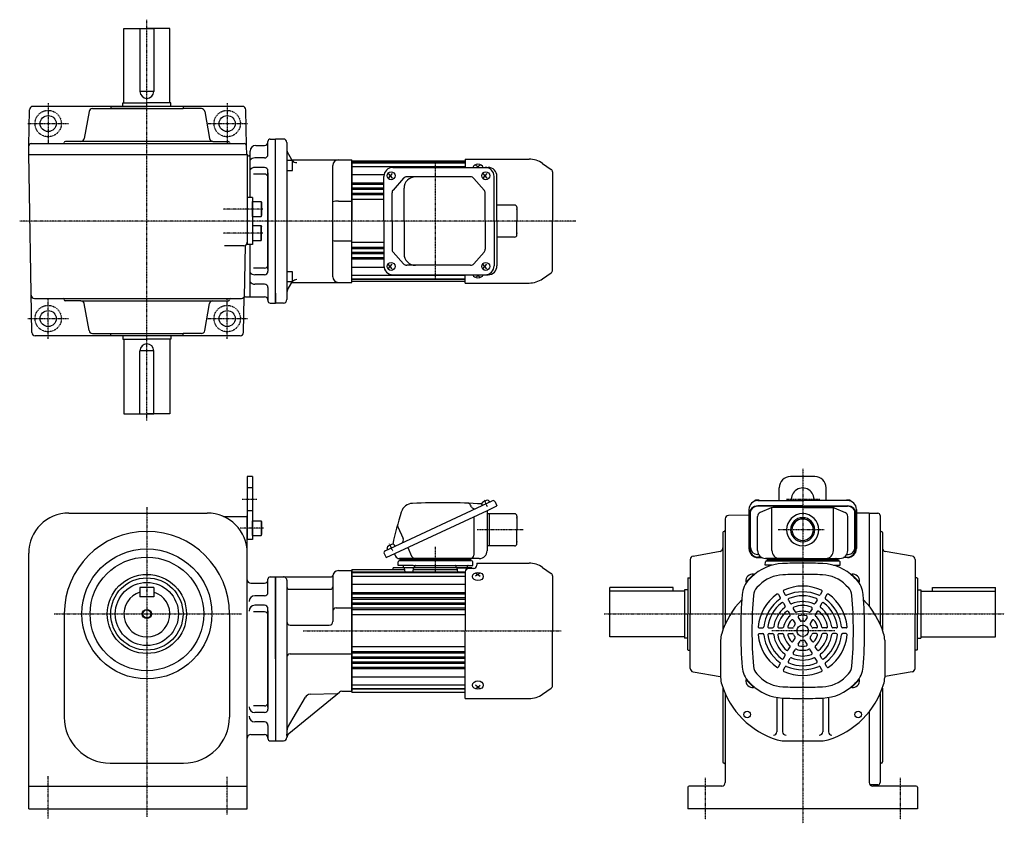
# Model space of a CAD drawing. Extents: x -499 to 836, y -233 to 468.
# Drawn here: x -22 to 836, y -233 to 468 of the extents above; entities that cross this region are included whole.
import ezdxf

# ---------------------------------------------------------------- set-up
doc = ezdxf.new("R2010")
doc.units = 0
doc.header["$MEASUREMENT"] = 0
doc.linetypes.add('CENTER', pattern=[1, 0.5, -0.25, 0, -0.25])
doc.linetypes.add('DASHED', pattern=[0.75, 0.5, -0.25])
doc.layers.get('0').update_dxf_attribs({"color": 53})

# ---------------------------------------------------------------- blocks, each defined once
blk = doc.blocks.new('ZU_SYM_C__ZUOU_AC_BLOCK_ZU_SYM_C__ZUOU_AC_BLOCK_ZU_SYM__USR_MELCAD_MD_SYM_SYM_SYM1_-1_-1_-1')
at = {"linetype": 'Continuous', "lineweight": -3}
for p, q in [((-7.499999, 6.5), (-7.999999, 5.633876)), ((-7.999999, 5.633876), (-7.999999, -5.63407)), ((-7.499999, 6.5), (-7.499999, -6.5)), ((0, 6.5), (-7.499999, 6.5)), ((0, -6.5), (0, 6.5)), ((-7.499998, -6.499999), (-7.999999, -5.63407)), ((0, -6.5), (-7.499998, -6.5))]:
    blk.add_line(p, q, dxfattribs=at)
blk.add_point((0, 0), dxfattribs=at)
blk = doc.blocks.new('ZU_SYM_C__ZUOU_AC_BLOCK_ZU_SYM_C__ZUOU_AC_BLOCK_ZU_SYM__USR_MELCAD_MD_SYM_SYM_SYM1_00009-1_-1_-1')
at = {"linetype": 'Continuous', "lineweight": -3}
for p, q in [((-7.499999, 6.5), (-7.999999, 5.633876)), ((-7.999999, 5.633876), (-7.999999, -5.63407)), ((-7.499999, 6.5), (-7.499999, -6.5)), ((0, 6.5), (-7.499999, 6.5)), ((0, -6.5), (0, 6.5)), ((-7.499998, -6.499999), (-7.999999, -5.63407)), ((0, -6.5), (-7.499998, -6.5))]:
    blk.add_line(p, q, dxfattribs=at)
blk.add_point((0, 0), dxfattribs=at)
blk = doc.blocks.new('B1')
at = {"linetype": 'Continuous', "lineweight": -3}
for p, q in [((-7.499999, 6.5), (-7.999999, 5.633876)), ((-7.999999, 5.633876), (-7.999999, -5.63407)), ((-7.499999, 6.5), (-7.499999, -6.5)), ((0, 6.5), (-7.499999, 6.5)), ((0, -6.5), (0, 6.5)), ((-7.499998, -6.499999), (-7.999999, -5.63407)), ((0, -6.5), (-7.499998, -6.5))]:
    blk.add_line(p, q, dxfattribs=at)
blk.add_point((0, 0), dxfattribs=at)

msp = doc.modelspace()

# ---------------------------------------------------------------- linework, layer by layer
at = {"linetype": 'CENTER', "lineweight": -3}
for p, q in [((88.9, 118.65), (88.9, 467.97)), ((2.9, 395.16), (2.9, 359.66)), ((158.9, 395.16), (158.9, 359.66)), ((-14.85, 377.41), (20.65, 377.41)), ((141.15, 377.41), (176.65, 377.41)), ((340.4, 242.71), (340.4, 343.1)), ((189.84, 302.91), (155.37, 302.91)), ((462.75, 292.41), (-21.94, 292.41)), ((189.84, 281.91), (155.37, 281.91)), ((2.9, 189.66), (2.9, 225.16)), ((158.9, 189.66), (158.9, 225.16)), ((-14.85, 207.41), (20.65, 207.41)), ((141.15, 207.41), (176.65, 207.41)), ((660.4, 76.39), (660.4, -232.59)), ((88.9, 43.07), (88.9, -226.93)), ((184.68, 49.74), (171.88, 49.74)), ((385.71, 43.31), (382.84, 49.46)), ((675.34, 49.74), (646.35, 49.74)), ((190.61, 24.74), (170.31, 24.74)), ((416.88, 23.24), (376.57, 23.24)), ((679.05, 23.35), (639.1, 23.35)), ((303.24, 4.85), (300.37, 11)), ((303.24, 4.85), (300.37, 11)), ((340.4, -14.54), (340.4, 8.37)), ((340.4, -14.54), (340.4, 8.37)), ((8.11, -50.08), (171.29, -50.08)), ((487.51, -50.08), (836.11, -50.08)), ((225.23, -64.76), (450, -64.76)), ((688.35, -64.76), (633.57, -64.76)), ((2.9, -228.25), (2.9, -191.27)), ((158.9, -224.89), (158.9, -192.11)), ((575.4, -193), (575.4, -229.37)), ((745.4, -193), (745.4, -229.37))]:
    msp.add_line(p, q, dxfattribs=at)
at = {"linetype": 'Continuous', "lineweight": -3}
for p, q in [((68.9, 460.41), (88.9, 460.41)), ((68.9, 395.41), (68.9, 460.41)), ((82.9, 460.41), (82.9, 405.41)), ((82.9, 460.41), (94.9, 460.41)), ((108.9, 460.41), (88.9, 460.41)), ((94.9, 460.41), (94.9, 405.41)), ((108.9, 395.41), (108.9, 460.41)), ((94.9, 405.41), (82.9, 405.41)), ((67.9, 392.41), (67.9, 395.41)), ((67.9, 395.41), (88.9, 395.41)), ((109.9, 395.41), (88.9, 395.41)), ((109.9, 392.41), (109.9, 395.41)), ((-13.98, 357.94), (-13.43, 389.46)), ((172.24, 392.41), (-10.43, 392.41)), ((38.47, 387.93), (34.31, 364.39)), ((41.42, 390.41), (120.4, 390.41)), ((57.4, 392.01), (57.8, 392.41)), ((57.4, 392.01), (57.4, 390.41)), ((57.6, 392.41), (88.9, 392.41)), ((120.2, 392.41), (88.9, 392.41)), ((120.4, 392.21), (120.2, 392.41)), ((120.4, 392.21), (120.4, 390.41)), ((136.39, 390.41), (120.4, 390.41)), ((139.34, 387.93), (143.49, 364.39)), ((175.79, 357.94), (175.24, 389.46)), ((146.45, 361.91), (17.9, 361.91)), ((146.45, 361.91), (159.9, 361.91)), ((194.4, 361.41), (194.4, 361.91)), ((194.4, 350.41), (194.4, 361.91)), ((196.4, 363.91), (200.9, 363.91)), ((200.9, 229.66), (200.9, 363.91)), ((200.9, 220.91), (200.9, 363.91)), ((207.9, 363.91), (200.9, 363.91)), ((210.9, 360.91), (210.9, 223.91)), ((210.9, 360.91), (210.9, 360.12)), ((-14.11, 350.91), (-13.98, 357.94)), ((-11.98, 359.91), (15.9, 359.91)), ((15.9, 359.91), (173.79, 359.91)), ((175.92, 350.41), (175.79, 357.94)), ((178.9, 312.91), (178.9, 353.41)), ((183.9, 358.41), (191.4, 358.41)), ((215.36, 345.91), (211.3, 352.93)), ((-11.39, 195.35), (-14.11, 350.91)), ((-14.11, 350.41), (176.43, 350.41)), ((-8.96, 350.41), (15.9, 350.41)), ((176.43, 350.41), (176.43, 271.91)), ((177.4, 349.41), (177.9, 349.41)), ((191.4, 347.41), (182.9, 347.41)), ((215.9, 345.09), (210.9, 345.09)), ((215.36, 345.91), (267.4, 345.91)), ((215.82, 345.11), (215.36, 345.91)), ((215.9, 336.59), (215.9, 345.09)), ((267.4, 238.91), (267.4, 345.91)), ((267.4, 344.91), (267.4, 292.41)), ((267.4, 344.91), (366.4, 344.91)), ((267.4, 344.91), (267.4, 292.41)), ((366.4, 343.41), (267.4, 343.41)), ((366.4, 346.41), (421.91, 346.41)), ((366.4, 346.41), (366.4, 339.21)), ((366.4, 346.41), (421.91, 346.41)), ((366.4, 346.41), (366.4, 339.21)), ((191.4, 339.14), (182.9, 339.14)), ((194.4, 292.41), (194.4, 336.14)), ((210.9, 336.59), (215.9, 336.59)), ((250.9, 243.91), (250.9, 340.91)), ((366.4, 342.91), (267.4, 342.91)), ((366.4, 339.73), (267.4, 339.73)), ((303.3, 339.21), (386.18, 339.21)), ((375.4, 341.28), (377.4, 340.11)), ((375.4, 341.28), (377.4, 340.11)), ((377.4, 340.11), (376.31, 339.21)), ((379.4, 341.28), (377.4, 340.11)), ((379.4, 341.28), (377.4, 340.11)), ((377.4, 340.11), (378.49, 339.21)), ((433.72, 342.68), (441.29, 337.38)), ((433.72, 342.68), (441.29, 337.38)), ((442.4, 335.25), (442.4, 292.41)), ((442.4, 335.25), (442.4, 292.41)), ((191.4, 333.44), (181.78, 333.44)), ((295.64, 332.84), (267.4, 332.84)), ((295.5, 292.41), (295.5, 331.41)), ((299.16, 333.91), (300.88, 331.91)), ((300.88, 331.91), (299.16, 329.91)), ((302.79, 333.91), (300.88, 331.91)), ((300.88, 331.91), (302.79, 329.91)), ((312.63, 329.69), (303.49, 319.49)), ((370.96, 330.96), (315.46, 330.96)), ((373.81, 329.67), (382.78, 319.48)), ((381.64, 333.91), (383.36, 331.91)), ((383.36, 331.91), (381.64, 329.91)), ((385.26, 333.91), (383.36, 331.91)), ((383.36, 331.91), (385.26, 329.91)), ((391.52, 292.41), (391.52, 331.41)), ((393.98, 292.41), (393.98, 331.41)), ((295.5, 325.51), (267.4, 325.51)), ((295.5, 324.31), (267.4, 324.31)), ((295.5, 321.01), (267.4, 321.01)), ((295.5, 319.81), (267.4, 319.81)), ((312.98, 292.41), (312.98, 320.96)), ((180.93, 312.91), (176.43, 312.91)), ((180.93, 312.91), (180.93, 271.91)), ((255.9, 309.66), (267.4, 309.66)), ((295.5, 316.51), (267.4, 316.51)), ((295.5, 315.31), (267.4, 315.31)), ((295.5, 311.16), (267.4, 311.16)), ((302.52, 292.41), (302.52, 316.95)), ((383.73, 292.41), (383.73, 316.97)), ((409.4, 306.41), (393.98, 306.41)), ((411.4, 304.41), (411.4, 292.41)), ((194.4, 292.41), (194.4, 248.68)), ((267.4, 239.91), (267.4, 292.41)), ((267.4, 239.91), (267.4, 292.41)), ((295.5, 292.41), (295.5, 253.41)), ((302.52, 292.41), (302.52, 267.86)), ((312.98, 292.41), (312.98, 263.86)), ((383.73, 292.41), (383.73, 267.84)), ((391.52, 292.41), (391.52, 253.41)), ((393.98, 292.41), (393.98, 253.41)), ((411.4, 280.41), (411.4, 292.41)), ((442.4, 249.56), (442.4, 292.41)), ((442.4, 249.56), (442.4, 292.41)), ((255.9, 275.15), (267.4, 275.15)), ((409.4, 278.41), (393.98, 278.41)), ((173.43, 270.91), (156.61, 270.91)), ((174.52, 271.11), (173.73, 226)), ((180.93, 271.91), (176.43, 271.91)), ((178.9, 226.41), (178.9, 271.91)), ((295.5, 273.66), (267.4, 273.66)), ((295.5, 269.51), (267.4, 269.51)), ((295.5, 268.31), (267.4, 268.31)), ((295.5, 265.01), (267.4, 265.01)), ((295.5, 263.81), (267.4, 263.81)), ((295.5, 260.51), (267.4, 260.51)), ((295.5, 259.31), (267.4, 259.31)), ((312.63, 255.12), (303.49, 265.32)), ((373.81, 255.14), (382.78, 265.33)), ((191.4, 251.37), (181.78, 251.37)), ((295.64, 251.97), (267.4, 251.97)), ((300.88, 252.91), (299.16, 254.91)), ((299.16, 250.91), (300.88, 252.91)), ((300.88, 252.91), (302.79, 254.91)), ((302.79, 250.91), (300.88, 252.91)), ((370.96, 253.86), (315.46, 253.86)), ((383.36, 252.91), (381.64, 254.91)), ((381.64, 250.91), (383.36, 252.91)), ((383.36, 252.91), (385.26, 254.91)), ((385.26, 250.91), (383.36, 252.91)), ((191.4, 245.68), (182.9, 245.68)), ((215.9, 248.22), (210.9, 248.22)), ((215.9, 239.72), (215.9, 248.22)), ((366.4, 245.08), (267.4, 245.08)), ((366.4, 241.91), (267.4, 241.91)), ((366.4, 241.41), (267.4, 241.41)), ((303.3, 245.61), (386.18, 245.61)), ((366.4, 238.41), (366.4, 245.61)), ((366.4, 238.41), (366.4, 245.61)), ((375.4, 243.53), (377.4, 244.7)), ((375.4, 243.53), (377.4, 244.7)), ((377.4, 244.7), (376.31, 245.61)), ((377.4, 244.7), (378.49, 245.61)), ((379.4, 243.53), (377.4, 244.7)), ((379.4, 243.53), (377.4, 244.7)), ((433.72, 242.13), (441.29, 247.43)), ((433.72, 242.13), (441.29, 247.43)), ((191.4, 237.41), (182.9, 237.41)), ((194.4, 234.41), (194.4, 222.91)), ((210.9, 239.72), (215.9, 239.72)), ((211.3, 231.88), (215.36, 238.91)), ((215.36, 238.91), (215.85, 239.75)), ((215.36, 238.91), (267.4, 238.91)), ((267.4, 239.91), (366.4, 239.91)), ((366.4, 238.41), (421.91, 238.41)), ((366.4, 238.41), (421.91, 238.41)), ((-8.96, 224.91), (161.9, 224.91)), ((161.9, 224.91), (171.26, 224.91)), ((173.2, 195.35), (173.73, 226)), ((175.23, 226.41), (191.4, 226.41)), ((194.4, 223.41), (194.4, 222.91)), ((200.9, 229.66), (200.9, 220.91)), ((210.9, 224.69), (210.9, 223.91)), ((31.36, 222.91), (17.9, 222.91)), ((31.36, 222.91), (159.9, 222.91)), ((38.47, 196.89), (34.31, 220.43)), ((139.34, 196.89), (143.49, 220.43)), ((196.4, 220.91), (200.9, 220.91)), ((207.9, 220.91), (200.9, 220.91)), ((170.2, 192.41), (-8.39, 192.41)), ((41.42, 194.41), (120.4, 194.41)), ((57.4, 192.41), (57.4, 194.41)), ((67.9, 192.41), (67.9, 189.41)), ((67.9, 189.41), (88.9, 189.41)), ((68.9, 189.41), (68.9, 124.41)), ((109.9, 189.41), (88.9, 189.41)), ((108.9, 189.41), (108.9, 124.41)), ((109.9, 192.41), (109.9, 189.41)), ((136.39, 194.41), (120.4, 194.41)), ((120.4, 192.61), (120.4, 194.41)), ((94.9, 179.41), (82.9, 179.41)), ((82.9, 124.41), (82.9, 179.41)), ((94.9, 124.41), (94.9, 179.41)), ((68.9, 124.41), (88.9, 124.41)), ((82.9, 124.41), (94.9, 124.41)), ((108.9, 124.41), (88.9, 124.41)), ((176.4, 69.74), (176.4, 14.74)), ((180.9, 69.74), (176.4, 69.74)), ((180.9, 69.74), (180.9, 14.74)), ((670.9, 69.74), (649.9, 69.74)), ((639.9, 48.71), (639.9, 59.74)), ((680.9, 48.71), (680.9, 59.74)), ((296.54, 5.01), (389.89, 48.54)), ((371.7, 43.37), (371.03, 44.81)), ((381.28, 44.53), (380.87, 45.41)), ((385.81, 40.24), (393.98, 44.04)), ((387.63, 47.48), (387.21, 48.37)), ((392.28, 47.67), (393.98, 44.04)), ((621.4, 48.83), (660.4, 48.83)), ((660.4, 44.16), (621.4, 44.16)), ((660.4, 43.82), (621.4, 43.82)), ((699.4, 48.83), (660.4, 48.83)), ((660.4, 44.16), (699.4, 44.16)), ((660.4, 43.82), (699.4, 43.82)), ((20.9, 37.92), (141.4, 37.92)), ((156.2, 34.92), (175.4, 34.92)), ((297.36, -1.01), (385.81, 40.24)), ((373.73, 34.6), (373.73, 1.24)), ((385.4, 40.05), (385.4, 5.04)), ((409.4, 37.24), (385.4, 37.24)), ((387.4, 23.24), (387.4, 37.24)), ((411.4, 35.24), (411.4, 23.24)), ((613.6, 36.08), (595.85, 35.77)), ((613.6, 41.03), (613.6, 6.91)), ((614.4, 36.82), (614.4, 6.45)), ((614.9, 7.86), (614.9, 39.42)), ((621.1, 5.15), (621.1, 34.79)), ((632.86, 42.29), (623.42, 38.29)), ((633.57, 5.15), (633.57, 42.51)), ((660.4, 42.59), (634.34, 42.59)), ((660.4, 42.59), (686.46, 42.59)), ((687.23, 5.15), (687.23, 42.51)), ((687.94, 42.29), (697.38, 38.29)), ((699.7, 5.15), (699.7, 34.79)), ((705.9, 7.86), (705.9, 39.42)), ((706.4, 36.82), (706.4, 6.45)), ((707.2, 41.03), (707.2, 6.91)), ((718.4, 37.91), (707.2, 37.71)), ((718.4, 37.92), (718.4, -43.31)), ((718.4, 37.92), (725.94, 37.79)), ((727.9, 35.79), (727.9, -58.94)), ((176.4, -89.26), (176.4, 33.92)), ((307.46, 25.78), (312.2, 15.62)), ((592.9, 32.77), (592.9, -58.94)), ((387.4, 9.24), (387.4, 23.24)), ((411.4, 11.24), (411.4, 23.24)), ((590.9, 20.92), (590.9, -63.85)), ((729.9, 20.92), (729.9, -50.08)), ((180.9, 14.74), (176.4, 14.74)), ((305.15, 9.03), (304.74, 9.91)), ((387.4, 9.24), (385.4, 9.24)), ((409.4, 9.24), (387.4, 9.24)), ((-14.1, -220.08), (-14.1, 2.92)), ((295.67, 2.62), (297.36, -1.01)), ((298.81, 6.07), (298.4, 6.95)), ((304.61, 2.37), (305.52, 0.43)), ((316.21, 7.78), (319.64, 0.43)), ((564.88, 0.36), (588.42, 4.51)), ((621.95, 1.86), (620.9, 1.86)), ((698.85, 1.86), (699.9, 1.86)), ((755.92, 0.36), (732.38, 4.42)), ((307.8, -7.76), (307.88, -4.74)), ((320.85, -7.76), (307.8, -7.76)), ((371.93, -3.76), (308.88, -3.76)), ((378.6, -1.76), (308.96, -1.76)), ((371.4, -2.76), (309.4, -2.76)), ((309.4, -3.76), (309.4, -2.76)), ((371.4, -3.76), (309.4, -3.76)), ((312.42, -9.26), (312.42, -8.26)), ((320.85, -7.76), (359.95, -7.76)), ((322.42, -9.26), (322.42, -8.26)), ((358.38, -9.26), (358.38, -8.26)), ((359.95, -7.76), (373.01, -7.76)), ((368.38, -9.26), (368.38, -8.26)), ((371.4, -3.76), (371.4, -2.76)), ((373.01, -7.76), (372.93, -4.74)), ((376.4, -5.76), (376.4, -7.42)), ((376.4, -5.76), (421.91, -5.76)), ((562.4, -2.6), (562.4, -50.08)), ((624.2, -0.55), (621.4, -0.55)), ((621.4, -0.89), (624.79, -0.89)), ((627.8, -7.65), (627.88, -4.62)), ((633.46, -7.65), (627.8, -7.65)), ((660.4, -1.65), (627.9, -1.65)), ((628.88, -3.65), (691.93, -3.65)), ((629.4, -3.65), (629.4, -2.65)), ((629.4, -2.65), (660.4, -2.65)), ((691.4, -3.65), (629.4, -3.65)), ((660.4, -3.65), (629.4, -3.65)), ((660.4, -2.65), (632.4, -2.65)), ((660.4, -1.65), (692.9, -1.65)), ((660.4, -2.65), (688.4, -2.65)), ((691.4, -2.65), (660.4, -2.65)), ((660.4, -3.65), (691.4, -3.65)), ((687.34, -7.65), (693.01, -7.65)), ((691.4, -3.65), (691.4, -2.65)), ((693.01, -7.65), (692.93, -4.62)), ((699.4, -0.89), (696.02, -0.89)), ((696.6, -0.55), (699.4, -0.55)), ((758.4, -2.6), (758.4, -50.08)), ((255.9, -12.26), (267.4, -12.26)), ((267.4, -11.26), (267.4, -64.76)), ((267.4, -11.26), (313.61, -11.26)), ((267.4, -12.26), (267.4, -64.76)), ((267.4, -64.76), (267.4, -12.26)), ((267.4, -12.26), (267.4, -117.26)), ((267.4, -117.26), (267.4, -12.26)), ((267.4, -64.76), (267.4, -12.26)), ((267.4, -12.26), (267.4, -117.26)), ((366.4, -13.76), (267.4, -13.76)), ((366.4, -14.26), (267.4, -14.26)), ((303.65, -11.27), (303.65, -9.76)), ((372.15, -9.76), (303.65, -9.76)), ((321.88, -9.76), (312.92, -9.76)), ((313.87, -13.32), (313.48, -10.2)), ((314.36, -13.76), (320.47, -13.76)), ((320.98, -13.32), (321.37, -10.2)), ((321.23, -11.26), (359.57, -11.26)), ((358.88, -9.76), (367.58, -9.76)), ((358.92, -9.76), (367.58, -9.76)), ((359.83, -13.32), (359.44, -10.2)), ((366.42, -13.76), (360.33, -13.76)), ((366.4, -13.42), (366.4, -64.76)), ((367.18, -11.41), (367.33, -10.2)), ((373.4, -10.42), (369.4, -10.42)), ((372.15, -9.76), (372.15, -10.42)), ((375.4, -14.44), (377.4, -15.62)), ((377.4, -15.62), (375.4, -17.27)), ((379.4, -14.44), (377.4, -15.62)), ((377.4, -15.62), (379.4, -17.27)), ((433.72, -9.49), (441.29, -14.79)), ((442.4, -16.92), (442.4, -64.76)), ((617.79, -15.45), (611.12, -22.12)), ((618.05, -15.76), (611.4, -22.41)), ((618.05, -15.76), (617.56, -15.27)), ((702.76, -15.76), (703.24, -15.27)), ((702.76, -15.76), (709.4, -22.41)), ((703.01, -15.45), (709.69, -22.12)), ((179.4, -23.26), (191.4, -23.26)), ((194.4, -31.26), (194.4, -19.76)), ((196.4, -17.76), (200.9, -17.76)), ((200.9, -17.76), (249.06, -17.76)), ((200.9, -89.26), (200.9, -17.76)), ((200.9, -89.26), (200.9, -17.76)), ((200.9, -89.26), (200.9, -17.76)), ((200.9, -89.26), (200.9, -17.76)), ((200.9, -17.76), (216.56, -17.76)), ((200.9, -17.76), (200.9, -160.76)), ((200.9, -89.26), (200.9, -19.26)), ((200.9, -89.26), (200.9, -19.26)), ((205.4, -20.26), (205.41, -20.26)), ((210.9, -20.76), (210.9, -89.26)), ((250.9, -17.26), (250.9, -56.76)), ((366.4, -17.44), (267.4, -17.44)), ((366.4, -24.33), (267.4, -24.33)), ((560.4, -18.78), (560.6, -18.58)), ((560.4, -18.78), (560.4, -50.08)), ((560.6, -18.58), (562.4, -18.58)), ((611.4, -22.41), (610.91, -21.92)), ((615.8, -18), (613.62, -20.18)), ((622.73, -24.94), (620.55, -27.11)), ((698.07, -24.94), (700.25, -27.11)), ((705, -18), (707.18, -20.18)), ((709.4, -22.41), (709.89, -21.92)), ((760, -18.58), (758.4, -18.58)), ((760, -18.58), (760.4, -18.98)), ((760.4, -18.98), (760.4, -50.08)), ((82.9, -27.08), (82.9, -35.08)), ((94.9, -27.08), (82.9, -27.08)), ((94.9, -27.08), (94.9, -35.08)), ((191.4, -34.26), (182.9, -34.26)), ((212.9, -28.51), (248.9, -28.51)), ((366.4, -31.66), (267.4, -31.66)), ((366.4, -32.86), (267.4, -32.86)), ((547.4, -27.08), (492.4, -27.08)), ((492.4, -70.08), (492.4, -27.08)), ((557.4, -30.08), (492.4, -30.08)), ((547.4, -30.08), (547.4, -27.08)), ((557.4, -29.08), (557.4, -71.08)), ((560.4, -29.08), (557.4, -29.08)), ((639.32, -33.24), (640.82, -35.85)), ((643.65, -30.74), (645.15, -33.35)), ((677.16, -30.74), (675.65, -33.35)), ((681.49, -33.24), (679.98, -35.85)), ((760.4, -29.08), (763.4, -29.08)), ((763.4, -29.08), (763.4, -71.08)), ((763.4, -30.08), (828.4, -30.08)), ((773.4, -30.08), (773.4, -27.08)), ((773.4, -27.08), (828.4, -27.08)), ((828.4, -70.08), (828.4, -27.08)), ((94.9, -35.08), (82.9, -35.08)), ((191.4, -42.53), (182.9, -42.53)), ((366.4, -36.16), (267.4, -36.16)), ((284.4, -37.36), (267.4, -37.36)), ((366.4, -40.66), (267.4, -40.66)), ((284.4, -41.86), (267.4, -41.86)), ((366.4, -37.36), (279.26, -37.36)), ((366.4, -41.86), (284.4, -41.86)), ((643.59, -40.64), (645.1, -43.26)), ((647.92, -38.14), (649.43, -40.76)), ((672.88, -38.14), (671.37, -40.76)), ((677.21, -40.64), (675.7, -43.26)), ((16.9, -50.08), (16.9, -140.08)), ((160.9, -50.08), (160.9, -140.08)), ((191.4, -48.23), (181.78, -48.23)), ((194.4, -89.26), (194.4, -45.53)), ((253.9, -44.76), (267.4, -44.76)), ((366.4, -45.15), (267.4, -45.15)), ((366.4, -46.36), (267.4, -46.36)), ((366.4, -50.76), (267.4, -50.76)), ((560.4, -81.38), (560.4, -50.08)), ((562.4, -97.56), (562.4, -50.08)), ((647.88, -48.08), (649.41, -50.72)), ((652.21, -45.58), (653.74, -48.22)), ((668.59, -45.58), (667.06, -48.22)), ((672.92, -48.08), (671.39, -50.72)), ((729.9, -50.08), (729.9, -63.85)), ((758.4, -97.56), (758.4, -50.08)), ((760.4, -81.18), (760.4, -50.08)), ((213.9, -59.76), (247.9, -59.76)), ((652.24, -55.62), (653.82, -58.36)), ((656.57, -53.12), (658.15, -55.86)), ((664.24, -53.12), (662.65, -55.86)), ((668.57, -55.62), (666.98, -58.36)), ((267.4, -117.27), (267.4, -64.76)), ((267.4, -118.26), (267.4, -64.76)), ((267.4, -64.76), (267.4, -117.26)), ((366.4, -123.76), (366.4, -64.76)), ((442.4, -112.61), (442.4, -64.76)), ((622.56, -62.26), (625.58, -62.26)), ((622.56, -67.26), (625.58, -67.26)), ((631.11, -62.26), (634.13, -62.26)), ((631.11, -67.26), (634.13, -67.26)), ((639.69, -62.26), (642.74, -62.26)), ((639.69, -67.26), (642.74, -67.26)), ((648.4, -62.26), (651.57, -62.26)), ((648.4, -67.26), (651.57, -67.26)), ((672.4, -62.26), (669.23, -62.26)), ((672.4, -67.26), (669.23, -67.26)), ((681.11, -62.26), (678.06, -62.26)), ((681.11, -67.26), (678.06, -67.26)), ((689.69, -62.26), (686.67, -62.26)), ((689.69, -67.26), (686.67, -67.26)), ((698.24, -62.26), (695.23, -62.26)), ((698.24, -67.26), (695.23, -67.26)), ((557.4, -70.08), (492.4, -70.08)), ((560.4, -71.08), (557.4, -71.08)), ((588.9, -73.02), (588.9, -105.5)), ((652.24, -73.9), (653.82, -71.16)), ((656.57, -76.4), (658.15, -73.66)), ((664.24, -76.4), (662.65, -73.66)), ((668.57, -73.9), (666.98, -71.16)), ((731.9, -73.02), (731.9, -105.5)), ((760.4, -71.08), (763.4, -71.08)), ((763.4, -70.08), (828.4, -70.08)), ((213.9, -84.76), (267.4, -84.76)), ((366.4, -78.76), (267.4, -78.76)), ((366.4, -83.16), (267.4, -83.16)), ((366.4, -84.38), (267.4, -84.38)), ((560.4, -81.38), (560.6, -81.58)), ((560.6, -81.58), (562.4, -81.58)), ((647.88, -81.44), (649.41, -78.8)), ((652.21, -83.94), (653.74, -81.3)), ((668.59, -83.94), (667.06, -81.3)), ((672.92, -81.44), (671.39, -78.8)), ((760, -81.58), (758.4, -81.58)), ((760, -81.58), (760.4, -81.18)), ((176.4, -220.08), (176.4, -89.26)), ((194.4, -89.26), (194.4, -132.99)), ((200.9, -89.26), (200.9, -160.76)), ((200.9, -89.26), (200.9, -160.76)), ((200.9, -89.26), (200.9, -159.26)), ((200.9, -89.26), (200.9, -160.76)), ((200.9, -89.26), (200.9, -160.76)), ((200.9, -89.26), (200.9, -160.76)), ((210.9, -89.26), (210.9, -157.76)), ((284.4, -87.66), (267.4, -87.66)), ((366.4, -88.86), (267.4, -88.86)), ((284.4, -92.16), (267.4, -92.16)), ((366.4, -93.36), (267.4, -93.36)), ((366.4, -92.16), (275.9, -92.16)), ((366.4, -87.66), (284.4, -87.66)), ((639.32, -96.28), (640.82, -93.67)), ((643.59, -88.88), (645.1, -86.26)), ((647.92, -91.38), (649.43, -88.76)), ((672.88, -91.38), (671.37, -88.76)), ((677.21, -88.88), (675.7, -86.26)), ((681.49, -96.28), (679.98, -93.67)), ((366.4, -96.66), (267.4, -96.66)), ((366.4, -97.86), (267.4, -97.86)), ((564.88, -100.52), (588.42, -104.67)), ((622.73, -104.59), (620.55, -102.41)), ((643.65, -98.78), (645.15, -96.17)), ((677.16, -98.78), (675.65, -96.17)), ((698.07, -104.59), (700.25, -102.41)), ((755.92, -100.52), (732.38, -104.58)), ((366.4, -105.19), (267.4, -105.19)), ((611.4, -107.12), (610.91, -107.6)), ((617.79, -114.08), (611.12, -107.4)), ((618.05, -113.76), (611.4, -107.12)), ((615.8, -111.52), (613.62, -109.34)), ((702.76, -113.76), (709.4, -107.12)), ((703.01, -114.08), (709.69, -107.4)), ((705, -111.52), (707.18, -109.34)), ((705, -111.52), (707.18, -109.34)), ((709.4, -107.12), (709.89, -107.6)), ((212.73, -154.27), (256.73, -118.35)), ((231.14, -120.13), (254.64, -119.31)), ((258.85, -117.42), (267.4, -117.27)), ((366.4, -112.09), (267.4, -112.09)), ((366.4, -115.26), (267.4, -115.26)), ((366.4, -115.76), (267.4, -115.76)), ((267.4, -118.26), (366.4, -118.26)), ((377.4, -113.91), (375.4, -112.25)), ((375.4, -115.08), (377.4, -113.91)), ((377.4, -113.91), (379.4, -112.25)), ((379.4, -115.08), (377.4, -113.91)), ((433.72, -120.04), (441.29, -114.74)), ((590.9, -114.67), (590.9, -179.08)), ((592.9, -119.59), (592.9, -197.08)), ((618.05, -113.76), (617.56, -114.25)), ((702.76, -113.76), (703.24, -114.25)), ((727.9, -119.59), (727.9, -197.08)), ((729.9, -114.67), (729.9, -179.08)), ((211.57, -149.33), (226.99, -122.62)), ((366.4, -123.76), (421.91, -123.76)), ((637.9, -122.87), (637.9, -152.76)), ((642.9, -123.38), (642.9, -152.76)), ((677.9, -123.38), (677.9, -152.76)), ((682.9, -122.87), (682.9, -152.76)), ((191.4, -130.29), (181.78, -130.29)), ((191.4, -135.99), (182.9, -135.99)), ((718.4, -135.22), (718.4, -197.08)), ((191.4, -144.26), (182.9, -144.26)), ((194.4, -147.26), (194.4, -158.76)), ((179.4, -155.26), (191.4, -155.26)), ((194.4, -156.26), (194.4, -158.76)), ((196.4, -160.76), (200.9, -160.76)), ((200.9, -160.76), (207.9, -160.76)), ((210.9, -155.76), (210.9, -154.79)), ((644.16, -160.76), (676.64, -160.76)), ((56.9, -180.08), (120.9, -180.08)), ((-14.1, -200.08), (176.4, -200.08)), ((560.4, -201.08), (560.4, -220.08)), ((589.9, -200.08), (561.4, -200.08)), ((725.9, -199.08), (719.17, -199.08)), ((759.4, -200.08), (721.4, -200.08)), ((760.4, -201.08), (760.4, -220.08)), ((-14.1, -220.08), (176.4, -220.08)), ((760.4, -220.08), (560.4, -220.08))]:
    msp.add_line(p, q, dxfattribs=at)
at = {"linetype": 'DASHED', "lineweight": -3}
for p, q in [((194.4, 334.41), (194.4, 292.41)), ((194.4, 334.41), (194.4, 292.41)), ((194.4, 250.41), (194.4, 292.41)), ((180.9, 59.74), (176.4, 59.74)), ((180.9, 39.74), (176.4, 39.74)), ((194.4, -47.26), (194.4, -89.26)), ((194.4, -131.26), (194.4, -89.26)), ((194.4, -131.26), (194.4, -89.26))]:
    msp.add_line(p, q, dxfattribs=at)
at = {"linetype": 'CENTER', "lineweight": -3}
for centre in [(2.9, 377.41), (158.9, 377.41), (2.9, 207.41), (158.9, 207.41)]:
    msp.add_circle(centre, 11.5, dxfattribs=at)
at = {"linetype": 'Continuous', "lineweight": -3}
for centre, radius in [((2.9, 377.41), 7), ((158.9, 377.41), 7), ((2.9, 207.41), 7), ((158.9, 207.41), 7), ((88.9, -50.08), 56.69), ((88.9, -50.08), 49.51), ((88.9, -50.08), 34.5), ((88.9, -50.08), 31.5), ((88.9, -50.08), 27.5), ((88.9, -50.08), 4), ((88.9, -50.08), 3.5), ((660.4, -64.76), 5), ((611.96, -137.7), 2.9), ((708.84, -137.7), 2.9)]:
    msp.add_circle(centre, radius, dxfattribs=at)
for centre, radius, start, end in [((88.9, 405.41), 6, 180, 0), ((-10.43, 389.41), 3, 90, 179), ((41.42, 387.41), 3, 90, 170), ((136.39, 387.41), 3, 10, 90), ((172.24, 389.41), 3, 1, 90), ((15.9, 360.91), 1, 270, 0), ((17.9, 360.91), 1, 90, 180), ((31.36, 364.91), 3, 270, 350), ((146.45, 364.91), 3, 190, 270), ((159.9, 360.91), 1, 0, 90), ((161.9, 360.91), 1, 180, 270), ((191.4, 361.41), 3, 270, 0), ((196.4, 361.91), 2, 90, 180), ((207.9, 360.91), 3, 0, 90), ((-11.98, 357.91), 2, 90, 179), ((173.79, 357.91), 2, 1, 90), ((183.9, 353.41), 5, 90, 180), ((213.9, 354.43), 3, 180, 210), ((177.4, 350.41), 1, 179, 270), ((177.9, 350.41), 1, 270, 0), ((182.9, 342.41), 5, 90, 143.1301), ((191.4, 350.41), 3, 270, 0), ((219.44, 348.07), 4.67, 217.07973, 270.92742), ((255.9, 340.91), 5, 90, 180), ((421.91, 325.81), 20.6, 55, 90), ((421.91, 325.81), 20.6, 55, 90), ((182.9, 334.14), 5, 90, 143.1301), ((191.4, 336.14), 3, 0, 90), ((303.3, 331.41), 7.8, 90, 180), ((383.72, 331.41), 7.8, 0, 90), ((386.18, 331.41), 7.8, 0, 90), ((439.8, 335.25), 2.6, 0, 55), ((439.8, 335.25), 2.6, 0, 55), ((191.4, 330.44), 3, 0, 90), ((315.46, 327.16), 3.8, 90, 138.14922), ((322.98, 320.96), 10, 90, 180), ((370.96, 327.16), 3.8, 41.39043, 90), ((306.32, 316.95), 3.8, 138.14922, 180), ((379.93, 316.97), 3.8, 0, 41.39043), ((254.73, 294.38), 15.32, 85.6063, 104.45781), ((409.4, 304.41), 2, 0, 90), ((254.73, 290.43), 15.32, 255.54219, 274.3937), ((409.4, 280.41), 2, 270, 0), ((173.43, 273.91), 3, 270, 0), ((306.32, 267.86), 3.8, 180, 221.85078), ((379.93, 267.84), 3.8, 318.60957, 0), ((322.98, 263.86), 10, 180, 270), ((191.4, 254.37), 3, 270, 0), ((303.3, 253.41), 7.8, 180, 270), ((315.46, 257.66), 3.8, 221.85078, 270), ((370.96, 257.66), 3.8, 270, 318.60957), ((383.72, 253.41), 7.8, 270, 0), ((386.18, 253.41), 7.8, 270, 0), ((439.8, 249.56), 2.6, 305, 0), ((439.8, 249.56), 2.6, 305, 0), ((182.9, 250.68), 5, 216.8699, 270), ((191.4, 248.68), 3, 270, 0), ((219.47, 236.68), 4.72, 89.22938, 139.61773), ((255.9, 243.91), 5, 180, 270), ((421.91, 259.01), 20.6, 270, 305), ((421.91, 259.01), 20.6, 270, 305), ((182.9, 242.41), 5, 216.8699, 270), ((191.4, 234.41), 3, 0, 90), ((213.9, 230.38), 3, 150, 180), ((-8.96, 227.91), 3, 181, 270), ((15.9, 223.91), 1, 0, 90), ((17.9, 223.91), 1, 180, 270), ((159.9, 223.91), 1, 270, 0), ((161.9, 223.91), 1, 90, 180), ((171.26, 227.91), 3, 270, 311.40962), ((175.23, 223.41), 3, 90, 131.40962), ((191.4, 223.41), 3, 0, 90), ((207.9, 223.91), 3, 270, 0), ((31.36, 219.91), 3, 10, 90), ((146.45, 219.91), 3, 90, 170), ((196.4, 222.91), 2, 180, 270), ((-8.39, 195.41), 3, 181, 270), ((41.42, 197.41), 3, 190, 270), ((136.39, 197.41), 3, 270, 350), ((170.2, 195.41), 3, 270, 359), ((88.9, 179.41), 6, 0, 180), ((649.9, 59.74), 10, 90, 180), ((670.9, 59.74), 10, 0, 90), ((660.4, 49.74), 10, 354.09712, 185.90288), ((320.89, 35.52), 10.8, 92.43751, 162.34158), ((345.98, -553.94), 600.8, 86.68241, 92.43751), ((368.49, 43.63), 2.8, 25, 87.84327), ((374.42, 44.64), 3, 205, 295), ((382.05, 45.96), 1.3, 131.60155, 205.00002), ((387.16, 40.2), 9, 98.39847, 131.60155), ((386.04, 47.82), 1.3, 25, 98.39847), ((390.65, 46.91), 1.8, 25, 115), ((621.4, 41.03), 7.8, 90, 180), ((621.4, 36.36), 7.8, 90, 180), ((621.4, 36.82), 7, 90, 180), ((699.4, 41.03), 7.8, 0, 90), ((699.4, 36.36), 7.8, 0, 90), ((699.4, 36.82), 7, 0, 90), ((20.9, 2.92), 35, 90, 180), ((141.4, 2.92), 35, 0, 90), ((156.2, 37.92), 3, 247.08035, 270), ((175.4, 33.92), 1, 0, 90), ((597.23, -52.45), 300.8, 162.34158, 167.89975), ((409.4, 35.24), 2, 0, 90), ((595.9, 32.77), 3, 91, 180), ((624.9, 34.79), 3.8, 112.97737, 180), ((634.34, 38.79), 3.8, 90, 112.97737), ((660.4, 23.35), 14, 90, 270), ((660.4, 23.35), 14, 270, 90), ((686.46, 38.79), 3.8, 67.02263, 90), ((695.9, 34.79), 3.8, 0, 67.02263), ((725.9, 35.79), 2, 0, 89), ((310, 26.96), 2.8, 164.54581, 205), ((660.4, 23.35), 10.48, 90, 270), ((660.4, 23.35), 9.32, 90, 270), ((660.4, 23.35), 10.48, 270, 90), ((660.4, 23.35), 9.32, 270, 90), ((88.9, -50.08), 72, 0, 180), ((591.9, 20.92), 1, 90, 180), ((591.9, 22.92), 1, 270, 0), ((728.9, 22.92), 1, 180, 270), ((728.9, 20.92), 1, 0, 90), ((304.69, 1.75), 9, 98.39847, 131.60155), ((303.56, 9.36), 1.3, 25, 98.39847), ((309.48, 14.35), 3, 295, 25), ((409.4, 11.24), 2, 270, 0), ((297.3, 3.38), 1.8, 115, 205), ((299.57, 7.5), 1.3, 131.60155, 205.00002), ((308.96, 2.04), 3.8, 205, 270), ((323.09, 2.04), 3.8, 205, 270), ((370.73, 1.24), 3, 270, 0), ((378.6, 5.04), 6.8, 270, 0), ((565.4, -2.6), 3, 100, 180), ((587.9, 7.46), 3, 280, 360), ((621.4, 6.91), 7.8, 180, 270), ((621.4, 6.45), 7, 180, 270), ((620.9, 7.86), 6, 180, 270), ((627.9, 5.15), 6.8, 180, 270), ((640.37, 5.15), 6.8, 180, 270), ((680.43, 5.15), 6.8, 270, 0), ((692.9, 5.15), 6.8, 270, 0), ((699.4, 6.91), 7.8, 270, 0), ((699.4, 6.45), 7, 270, 0), ((699.9, 7.86), 6, 270, 0), ((732.9, 7.37), 3, 180, 260), ((755.4, -2.6), 3, 360, 80), ((308.88, -4.76), 1, 90, 178.5), ((311.14, -2.06), 0.3, 13.34236, 90), ((312.4, -1.76), 1, 193.34236, 270), ((311.92, -8.26), 0.5, 0, 90), ((322.92, -8.26), 0.5, 90, 180), ((357.88, -8.26), 0.5, 0, 90), ((368.88, -8.26), 0.5, 90, 180), ((368.4, -1.76), 1, 270, 346.65764), ((369.67, -2.06), 0.3, 90, 166.65764), ((371.93, -4.76), 1, 1.5, 90), ((373.4, -7.42), 3, 270, 0), ((421.91, -26.36), 20.6, 55, 90), ((644.51, -46.71), 40.6, 92.53012, 135), ((628.88, -4.65), 1, 90, 178.5), ((631.14, -1.95), 0.3, 13.34236, 90), ((632.4, -1.65), 1, 193.34236, 270), ((631.92, -8.15), 0.5, 21.19845, 90), ((660.4, -406.36), 400.6, 90, 92.52936), ((660.4, -406.36), 400.6, 87.47064, 90), ((676.29, -46.71), 40.6, 45, 87.46988), ((688.4, -1.65), 1, 270, 346.65764), ((688.88, -8.15), 0.5, 90, 158.80155), ((689.67, -1.95), 0.3, 90, 166.65764), ((691.93, -4.65), 1, 1.5, 90), ((249.06, -15.76), 2, 270, 347.62637), ((255.9, -17.26), 5, 90, 180), ((312.92, -9.26), 0.5, 180, 270), ((312.98, -10.26), 0.5, 7.12502, 90), ((314.36, -13.26), 0.5, 187.12502, 270), ((320.48, -13.26), 0.5, 270, 352.87498), ((321.86, -10.26), 0.5, 90, 172.87498), ((321.92, -9.26), 0.5, 270, 0), ((358.88, -9.26), 0.5, 180, 270), ((358.94, -10.26), 0.5, 7.12502, 90), ((360.32, -13.26), 0.5, 187.12502, 270), ((369.4, -13.42), 3, 90, 180), ((367.82, -10.26), 0.5, 90, 172.87498), ((367.88, -9.26), 0.5, 270, 0), ((439.8, -16.92), 2.6, 0, 55), ((616.98, -21.35), 6.1, 84.60191, 185.39807), ((644.51, -46.71), 30.8, 92.53012, 135), ((660.4, -406.36), 390.8, 90, 92.52936), ((660.4, -406.36), 390.8, 87.47064, 90), ((676.29, -46.71), 30.8, 45, 87.46988), ((703.82, -21.35), 6.1, 354.60193, 95.39809), ((179.4, -20.26), 3, 180, 270), ((191.4, -20.26), 3, 270, 0), ((196.4, -19.76), 2, 90, 180), ((628.19, -34.75), 20.6, 135, 175.47006), ((692.61, -34.75), 20.6, 4.52994, 45), ((88.9, -50.08), 20, 107.4576, 72.5424), ((182.9, -39.26), 5, 90, 180), ((191.4, -31.26), 3, 270, 0), ((212.9, -26.51), 2, 180, 270), ((248.9, -26.51), 2, 270, 360), ((1007, -64.76), 400.6, 175.47081, 180), ((1007, -64.76), 390.8, 175.47081, 180), ((628.19, -34.75), 10.8, 135, 175.47006), ((660.4, -64.76), 39, 125.28473, 174.71527), ((638.45, -33.74), 1, 30, 125.28473), ((644.51, -30.24), 1, 114.71527, 210), ((660.4, -64.76), 39, 65.28473, 114.71527), ((646.02, -32.85), 1, 210, 294.26083), ((660.4, -64.76), 34, 65.73917, 114.26083), ((660.4, -64.76), 30.5, 66.81385, 113.18615), ((674.78, -32.85), 1, 245.73917, 330), ((676.29, -30.24), 1, 330, 65.28473), ((682.35, -33.74), 1, 54.71527, 150), ((660.4, -64.76), 39, 5.28473, 54.71527), ((692.61, -34.75), 10.8, 4.52994, 45), ((313.8, -64.76), 390.8, 0, 4.52919), ((313.8, -64.76), 400.6, 0, 4.52919), ((182.9, -47.53), 5, 90, 180), ((191.4, -45.53), 3, 0, 90), ((660.4, -89.26), 74, 135.83776, 162.49748), ((660.4, -64.76), 34, 125.73917, 174.26083), ((660.4, -64.76), 30.5, 126.81385, 173.18615), ((639.96, -36.35), 1, 305.73917, 30), ((642.72, -41.14), 1, 30, 126.81385), ((648.79, -37.64), 1, 113.18615, 210), ((650.3, -40.26), 1, 210, 292.41046), ((660.4, -64.76), 25.5, 67.58954, 112.41046), ((660.4, -64.76), 22, 69.59407, 110.40593), ((670.5, -40.26), 1, 247.58954, 330), ((672.02, -37.64), 1, 330, 66.81385), ((678.08, -41.14), 1, 53.18615, 150), ((660.4, -64.76), 30.5, 6.81385, 53.18615), ((680.84, -36.35), 1, 150, 234.26083), ((660.4, -64.76), 34, 5.73917, 54.26083), ((660.4, -89.26), 74, 17.50252, 44.16224), ((191.4, -51.23), 3, 0, 90), ((253.9, -47.76), 3, 90, 180), ((660.4, -64.76), 25.5, 127.58954, 172.41046), ((660.4, -64.76), 22, 129.59407, 170.40593), ((644.24, -43.76), 1, 307.58954, 30), ((647.02, -48.58), 1, 30, 129.59407), ((648.54, -51.22), 1, 311.21227, 30), ((653.08, -45.08), 1, 110.40593, 210), ((654.6, -47.72), 1, 210, 288.78773), ((660.4, -64.76), 17, 71.21227, 108.78773), ((660.4, -64.76), 13.5, 76.2602, 103.7398), ((666.2, -47.72), 1, 251.21227, 330), ((667.72, -45.08), 1, 330, 69.59407), ((672.26, -51.22), 1, 150, 228.78773), ((673.79, -48.58), 1, 50.40593, 150), ((660.4, -64.76), 22, 9.59407, 50.40593), ((676.57, -43.76), 1, 150, 232.41046), ((660.4, -64.76), 25.5, 7.58954, 52.41046), ((213.9, -56.76), 3, 180, 270), ((247.9, -56.76), 3, 270, 360), ((660.4, -64.76), 17, 131.21227, 168.78773), ((660.4, -64.76), 13.5, 136.26021, 163.73979), ((651.37, -56.12), 1, 30, 136.26021), ((660.4, -64.76), 8.5, 141.61827, 158.38173), ((652.95, -58.86), 1, 321.61827, 30), ((657.43, -52.62), 1, 103.7398, 210), ((659.02, -55.36), 1, 210, 278.38173), ((660.4, -64.76), 8.5, 81.61827, 98.38173), ((661.79, -55.36), 1, 261.61827, 330), ((663.37, -52.62), 1, 330, 76.2602), ((667.85, -58.86), 1, 150, 218.38173), ((660.4, -64.76), 8.5, 21.61827, 38.38173), ((669.43, -56.12), 1, 43.7398, 150), ((660.4, -64.76), 13.5, 16.2602, 43.7398), ((660.4, -64.76), 17, 11.21227, 48.78773), ((608.9, -73.02), 20, 162.49748, 180), ((1007, -64.76), 400.6, 180, 184.52919), ((1007, -64.76), 390.8, 180, 184.52919), ((622.56, -61.26), 1, 174.71527, 270), ((622.56, -68.26), 1, 90, 185.28473), ((660.4, -64.76), 39, 185.28473, 234.71527), ((625.58, -61.26), 1, 270, 354.26083), ((625.58, -68.26), 1, 5.73917, 90), ((660.4, -64.76), 34, 185.73917, 234.26083), ((631.11, -61.26), 1, 173.18615, 270), ((631.11, -68.26), 1, 90, 186.81385), ((660.4, -64.76), 30.5, 186.81385, 233.18615), ((634.13, -61.26), 1, 270, 352.41046), ((634.13, -68.26), 1, 7.58954, 90), ((660.4, -64.76), 25.5, 187.58954, 232.41046), ((639.69, -61.26), 1, 170.40593, 270), ((639.69, -68.26), 1, 90, 189.59407), ((660.4, -64.76), 22, 189.59407, 230.40593), ((642.74, -61.26), 1, 270, 348.78773), ((642.74, -68.26), 1, 11.21227, 90), ((660.4, -64.76), 17, 191.21227, 228.78773), ((648.4, -61.26), 1, 163.73979, 270), ((648.4, -68.26), 1, 90, 196.26021), ((660.4, -64.76), 13.5, 196.26021, 223.73979), ((651.57, -61.26), 1, 270, 338.38173), ((651.57, -68.26), 1, 21.61827, 90), ((660.4, -64.76), 8.5, 201.61827, 218.38173), ((660.4, -64.76), 8.5, 321.61827, 338.38173), ((669.23, -61.26), 1, 201.61827, 270), ((669.23, -68.26), 1, 90, 158.38173), ((660.4, -64.76), 13.5, 316.2602, 343.7398), ((660.4, -64.76), 17, 311.21227, 348.78773), ((672.4, -61.26), 1, 270, 16.2602), ((672.4, -68.26), 1, 343.7398, 90), ((660.4, -64.76), 22, 309.59407, 350.40593), ((660.4, -64.76), 25.5, 307.58954, 352.41046), ((678.06, -61.26), 1, 191.21227, 270), ((678.06, -68.26), 1, 90, 168.78773), ((660.4, -64.76), 30.5, 306.81385, 353.18615), ((660.4, -64.76), 34, 305.73917, 354.26083), ((681.11, -61.26), 1, 270, 9.59407), ((681.11, -68.26), 1, 350.40593, 90), ((660.4, -64.76), 39, 305.28473, 354.71527), ((686.67, -61.26), 1, 187.58954, 270), ((686.67, -68.26), 1, 90, 172.41046), ((689.69, -61.26), 1, 270, 6.81385), ((689.69, -68.26), 1, 353.18615, 90), ((695.23, -61.26), 1, 185.73917, 270), ((695.23, -68.26), 1, 90, 174.26083), ((698.24, -61.26), 1, 270, 5.28473), ((698.24, -68.26), 1, 354.71527, 90), ((313.8, -64.76), 390.8, 355.47081, 0), ((313.8, -64.76), 400.6, 355.47081, 0), ((711.9, -73.02), 20, 0, 17.50252), ((651.37, -73.4), 1, 223.73979, 330), ((652.95, -70.66), 1, 330, 38.38173), ((657.43, -76.9), 1, 150, 256.2602), ((659.02, -74.16), 1, 81.61827, 150), ((660.4, -64.76), 8.5, 261.61827, 278.38173), ((661.79, -74.16), 1, 30, 98.38173), ((663.37, -76.9), 1, 283.7398, 30), ((667.85, -70.66), 1, 141.61827, 210), ((669.43, -73.4), 1, 210, 316.2602), ((213.9, -87.76), 3, 90, 180), ((644.24, -85.76), 1, 330, 52.41046), ((647.02, -80.94), 1, 230.40593, 330), ((648.54, -78.3), 1, 330, 48.78773), ((653.08, -84.44), 1, 150, 249.59407), ((660.4, -64.76), 22, 249.59407, 290.40593), ((654.6, -81.8), 1, 71.21227, 150), ((660.4, -64.76), 17, 251.21227, 288.78773), ((660.4, -64.76), 13.5, 256.2602, 283.7398), ((666.2, -81.8), 1, 30, 108.78773), ((667.72, -84.44), 1, 290.40593, 30), ((672.26, -78.3), 1, 131.21227, 210), ((673.79, -80.94), 1, 210, 309.59407), ((676.57, -85.76), 1, 127.58954, 210), ((639.96, -93.17), 1, 330, 54.26083), ((642.72, -88.38), 1, 233.18615, 330), ((648.79, -91.88), 1, 150, 246.81385), ((660.4, -64.76), 30.5, 246.81385, 293.18615), ((650.3, -89.26), 1, 67.58954, 150), ((660.4, -64.76), 25.5, 247.58954, 292.41046), ((670.5, -89.26), 1, 30, 112.41046), ((672.02, -91.88), 1, 293.18615, 30), ((678.08, -88.38), 1, 210, 306.81385), ((680.84, -93.17), 1, 125.73917, 210), ((565.4, -97.56), 3, 180, 260), ((628.19, -94.77), 20.6, 184.52994, 225), ((628.19, -94.77), 10.8, 184.52994, 225), ((638.45, -95.78), 1, 234.71527, 330), ((644.51, -99.28), 1, 150, 245.28473), ((660.4, -64.76), 39, 245.28473, 294.71527), ((646.02, -96.67), 1, 65.73917, 150), ((660.4, -64.76), 34, 245.73917, 294.26083), ((674.78, -96.67), 1, 30, 114.26083), ((676.29, -99.28), 1, 294.71527, 30), ((682.35, -95.78), 1, 210, 305.28473), ((692.61, -94.77), 10.8, 315, 355.47006), ((692.61, -94.77), 20.6, 315, 355.47006), ((755.4, -97.56), 3, 280, 0), ((587.9, -107.62), 3, 70.52878, 80), ((608.9, -105.5), 20, 180, 197.50252), ((660.4, -89.26), 74, 197.50252, 252.49748), ((616.98, -108.18), 6.1, 174.60193, 275.39809), ((644.51, -82.81), 40.6, 225, 267.46988), ((644.51, -82.81), 30.8, 225, 267.46988), ((676.29, -82.81), 30.8, 272.53012, 315), ((676.29, -82.81), 40.6, 272.53012, 315), ((660.4, -89.26), 74, 287.50252, 342.49748), ((703.82, -108.18), 6.1, 264.60191, 5.39807), ((711.9, -105.5), 20, 342.49748, 0), ((732.9, -107.54), 3, 100, 109.47122), ((254.53, -116.31), 3, 272, 316.74412), ((258.9, -120.42), 3, 91, 136.74412), ((421.91, -103.16), 20.6, 270, 305), ((439.8, -112.61), 2.6, 305, 0), ((660.4, 276.84), 390.8, 267.47064, 270), ((660.4, 276.84), 390.8, 270, 272.52936), ((191.4, -127.29), 3, 270, 0), ((231.32, -125.12), 5, 92, 150), ((660.4, 276.84), 400.6, 267.47064, 270), ((660.4, 276.84), 400.6, 270, 272.52936), ((182.9, -130.99), 5, 180, 270), ((191.4, -132.99), 3, 270, 0), ((56.9, -140.08), 40, 180, 270), ((120.9, -140.08), 40, 270, 0), ((182.9, -139.26), 5, 180, 270), ((191.4, -147.26), 3, 0, 90), ((215.9, -151.83), 5, 150, 180), ((215.89, -158.14), 5, 129.22707, 177.27669), ((634.9, -152.76), 3, 270, 0), ((645.9, -152.76), 3, 180, 270), ((674.9, -152.76), 3, 270, 0), ((685.9, -152.76), 3, 180, 270), ((179.4, -158.26), 3, 90, 180), ((191.4, -158.26), 3, 0, 90), ((196.4, -158.76), 2, 180, 270), ((207.9, -157.76), 3, 270, 0), ((644.16, -140.76), 20, 252.49748, 270), ((676.64, -140.76), 20, 270, 287.50252), ((591.9, -179.08), 1, 180, 270), ((591.9, -181.08), 1, 0, 90), ((728.9, -181.08), 1, 90, 180), ((728.9, -179.08), 1, 270, 0), ((589.9, -197.08), 3, 270, 0), ((721.4, -197.08), 3, 180, 270), ((725.9, -197.08), 2, 270, 0), ((561.4, -201.08), 1, 90, 180), ((759.4, -201.08), 1, 0, 90)]:
    msp.add_arc(centre, radius, start, end, dxfattribs=at)
at = {"linetype": 'DASHED', "lineweight": -3}
msp.add_arc((207.9, -20.76), 3, 0, 90, dxfattribs=at)
at = {"linetype": 'Continuous', "lineweight": -3}
for centre, major_axis, ratio in [((301.71, 331.91), (0, 3.5), 0.982815), ((384.19, 331.91), (0, 3.5), 0.982815), ((301.71, 252.91), (0, 3.5), 0.982815), ((384.19, 252.91), (0, 3.5), 0.982815), ((377.4, -17.44), (4.7, 0), 0.766646), ((377.4, -112.09), (4.7, 0), 0.766646)]:
    msp.add_ellipse(centre, major_axis=major_axis, ratio=ratio, dxfattribs=at)
for centre, major_axis, ratio, start_param, end_param in [((377.4, 338.29), (4.7, 0), 0.766646, 0.256444, 2.885148), ((377.4, 246.52), (4.7, 0), 0.766646, 3.398037, 6.026741), ((620.9, 46.94), (3.5, 0), 0.656603, 0.962139, 2.708542), ((699.9, 46.94), (3.5, 0), 0.656603, 0.433051, 2.179453)]:
    msp.add_ellipse(centre, major_axis=major_axis, ratio=ratio, start_param=start_param, end_param=end_param, dxfattribs=at)
for points in [[(215.78, 345.18), (215.78, 345.19), (215.78, 345.19), (215.77, 345.19)], [(215.79, 345.17), (215.78, 345.17), (215.78, 345.17), (215.78, 345.18)], [(215.78, 345.18), (215.78, 345.18), (215.78, 345.18), (215.78, 345.18)], [(215.79, 345.16), (215.79, 345.17), (215.79, 345.17), (215.79, 345.17)], [(215.79, 345.16), (215.79, 345.16), (215.79, 345.16), (215.79, 345.16)], [(215.75, 239.59), (215.76, 239.59), (215.76, 239.6), (215.76, 239.61)], [(215.75, 239.57), (215.75, 239.58), (215.75, 239.58), (215.75, 239.59)], [(215.76, 239.61), (215.77, 239.61), (215.77, 239.62), (215.77, 239.62)], [(215.77, 239.62), (215.78, 239.63), (215.78, 239.63), (215.78, 239.64)], [(215.78, 239.64), (215.79, 239.64), (215.79, 239.65), (215.79, 239.65)]]:
    msp.add_open_spline(points, degree=3, dxfattribs=at)
at = {"linetype": 'CENTER', "lineweight": -3}
for p in [(411.4, 302.88), (411.4, 302.88), (411.4, 281.93), (411.4, 281.93), (411.4, 33.72), (411.4, 12.76)]:
    msp.add_point(p, dxfattribs=at)
at = {"linetype": 'Continuous', "lineweight": -3}
for p in [(384.45, 46), (411.4, 12.76), (302, 7.56), (88.9, -50.08), (706.08, -110.44), (210.9, -155.76)]:
    msp.add_point(p, dxfattribs=at)
at = {"linetype": 'DASHED', "lineweight": -3}
for p in [(88.9, -29.97), (2.9, -220.08)]:
    msp.add_point(p, dxfattribs=at)

# ---------------------------------------------------------------- block references
at = {"xscale": -1}
for name, p in [('ZU_SYM_C__ZUOU_AC_BLOCK_ZU_SYM_C__ZUOU_AC_BLOCK_ZU_SYM__USR_MELCAD_MD_SYM_SYM_SYM1_-1_-1_-1', (180.93, 302.91)), ('B1', (180.9, 24.74))]:
    msp.add_blockref(name, p, dxfattribs=at)
at = {"rotation": 180}
msp.add_blockref('ZU_SYM_C__ZUOU_AC_BLOCK_ZU_SYM_C__ZUOU_AC_BLOCK_ZU_SYM__USR_MELCAD_MD_SYM_SYM_SYM1_00009-1_-1_-1', (180.93, 281.91), dxfattribs=at)

doc.saveas('drawing.dxf')
